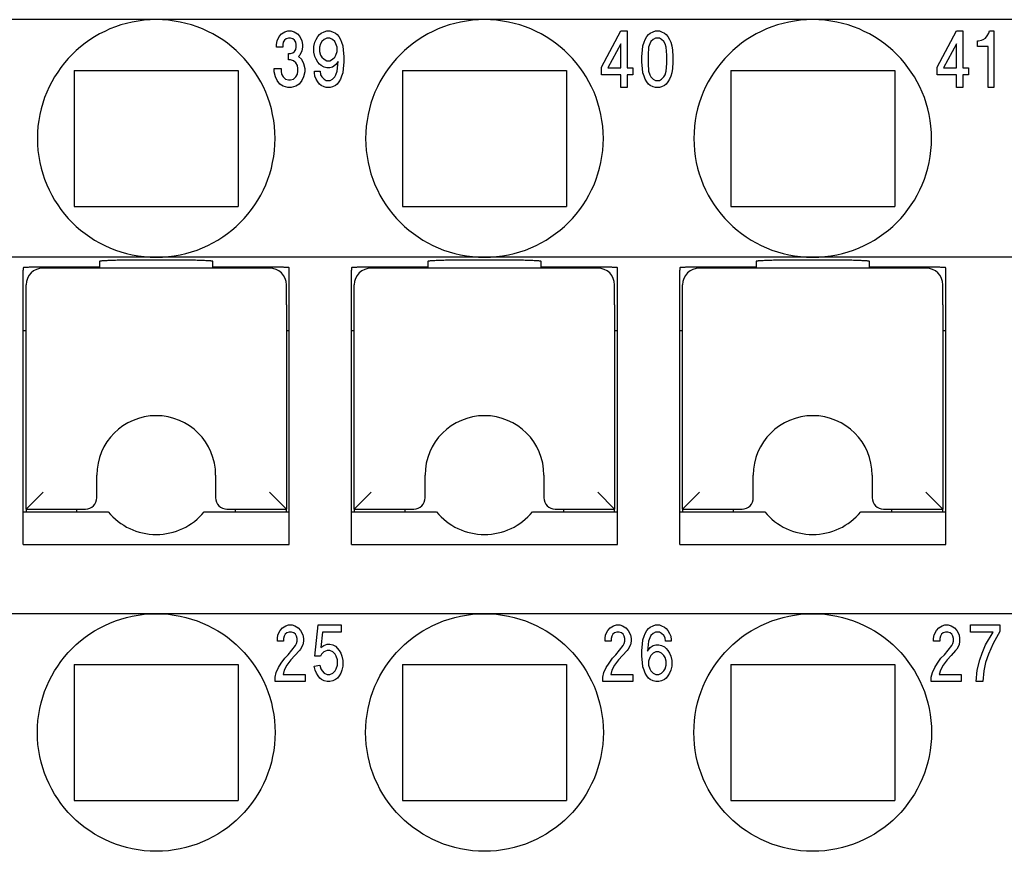
# Model space of a CAD drawing. Units: millimetres. Extents: x -210 to 0, y 0 to 297.
# Drawn here: x -108 to -90, y 232 to 247 of the extents above; entities that cross this region are included whole.
import ezdxf

# ---------------------------------------------------------------- set-up
doc = ezdxf.new("R2010")
doc.units = ezdxf.units.MM

msp = doc.modelspace()

# ---------------------------------------------------------------- linework, layer by layer
at = {"color": 7, "linetype": 'Continuous'}
for p, q in [((-105.365, 246.819), (-111.165, 246.819)), ((-99.565, 246.819), (-105.365, 246.819)), ((-93.765, 246.819), (-99.565, 246.819)), ((-87.965, 246.819), (-93.765, 246.819)), ((-103.23, 246.444), (-103.19, 246.519)), ((-103.19, 246.519), (-103.15, 246.569)), ((-103.15, 246.569), (-103.09, 246.606)), ((-103.09, 246.606), (-103.04, 246.619)), ((-103.04, 246.619), (-102.98, 246.619)), ((-102.98, 246.619), (-102.93, 246.606)), ((-102.93, 246.606), (-102.87, 246.569)), ((-102.87, 246.569), (-102.83, 246.519)), ((-102.83, 246.519), (-102.79, 246.444)), ((-102.54, 246.469), (-102.51, 246.519)), ((-102.51, 246.519), (-102.48, 246.556)), ((-102.48, 246.556), (-102.45, 246.581)), ((-102.45, 246.581), (-102.4, 246.606)), ((-102.4, 246.606), (-102.35, 246.619)), ((-102.35, 246.619), (-102.3, 246.619)), ((-102.3, 246.619), (-102.25, 246.606)), ((-102.25, 246.606), (-102.2, 246.581)), ((-102.2, 246.581), (-102.17, 246.556)), ((-102.17, 246.556), (-102.14, 246.519)), ((-102.14, 246.519), (-102.11, 246.469)), ((-97.495, 245.981), (-97.155, 246.619)), ((-97.155, 246.619), (-97.045, 246.619)), ((-97.045, 246.619), (-97.045, 245.969)), ((-96.725, 246.469), (-96.695, 246.519)), ((-96.695, 246.519), (-96.665, 246.556)), ((-96.665, 246.556), (-96.635, 246.581)), ((-96.635, 246.581), (-96.585, 246.606)), ((-96.585, 246.606), (-96.545, 246.619)), ((-96.545, 246.619), (-96.475, 246.619)), ((-96.475, 246.619), (-96.435, 246.606)), ((-96.435, 246.606), (-96.385, 246.581)), ((-96.385, 246.581), (-96.355, 246.556)), ((-96.355, 246.556), (-96.325, 246.519)), ((-96.325, 246.519), (-96.295, 246.469)), ((-91.565, 245.981), (-91.225, 246.619)), ((-91.225, 246.619), (-91.115, 246.619)), ((-91.115, 246.619), (-91.115, 245.969)), ((-90.715, 246.494), (-90.685, 246.531)), ((-90.685, 246.531), (-90.655, 246.581)), ((-90.655, 246.581), (-90.645, 246.619)), ((-90.645, 246.619), (-90.565, 246.619)), ((-90.565, 246.619), (-90.565, 245.619)), ((-103.24, 246.381), (-103.23, 246.444)), ((-103.24, 246.331), (-103.24, 246.381)), ((-103.12, 246.419), (-103.13, 246.381)), ((-103.13, 246.381), (-103.13, 246.331)), ((-103.1, 246.456), (-103.12, 246.419)), ((-103.07, 246.481), (-103.1, 246.456)), ((-103.03, 246.494), (-103.07, 246.481)), ((-102.99, 246.494), (-103.03, 246.494)), ((-102.95, 246.481), (-102.99, 246.494)), ((-102.92, 246.456), (-102.95, 246.481)), ((-102.9, 246.419), (-102.92, 246.456)), ((-102.89, 246.381), (-102.9, 246.419)), ((-102.89, 246.331), (-102.89, 246.381)), ((-102.79, 246.444), (-102.78, 246.381)), ((-102.78, 246.381), (-102.78, 246.331)), ((-102.58, 246.344), (-102.56, 246.419)), ((-102.58, 246.244), (-102.58, 246.344)), ((-102.56, 246.419), (-102.54, 246.469)), ((-102.46, 246.394), (-102.48, 246.331)), ((-102.44, 246.431), (-102.46, 246.394)), ((-102.4, 246.469), (-102.44, 246.431)), ((-102.35, 246.494), (-102.4, 246.469)), ((-102.3, 246.494), (-102.35, 246.494)), ((-102.25, 246.469), (-102.3, 246.494)), ((-102.21, 246.431), (-102.25, 246.469)), ((-102.19, 246.394), (-102.21, 246.431)), ((-102.17, 246.331), (-102.19, 246.394)), ((-102.11, 246.469), (-102.09, 246.419)), ((-102.09, 246.419), (-102.07, 246.356)), ((-102.07, 246.356), (-102.06, 246.281)), ((-97.155, 246.394), (-97.385, 245.969)), ((-97.155, 245.969), (-97.155, 246.394)), ((-96.775, 246.281), (-96.765, 246.356)), ((-96.765, 246.356), (-96.745, 246.419)), ((-96.745, 246.419), (-96.725, 246.469)), ((-96.645, 246.394), (-96.665, 246.331)), ((-96.625, 246.431), (-96.645, 246.394)), ((-96.585, 246.469), (-96.625, 246.431)), ((-96.545, 246.494), (-96.585, 246.469)), ((-96.475, 246.494), (-96.545, 246.494)), ((-96.435, 246.469), (-96.475, 246.494)), ((-96.395, 246.431), (-96.435, 246.469)), ((-96.375, 246.394), (-96.395, 246.431)), ((-96.355, 246.331), (-96.375, 246.394)), ((-96.295, 246.469), (-96.275, 246.419)), ((-96.275, 246.419), (-96.255, 246.356)), ((-96.255, 246.356), (-96.245, 246.281)), ((-91.225, 246.394), (-91.455, 245.969)), ((-91.225, 245.969), (-91.225, 246.394)), ((-90.855, 246.444), (-90.835, 246.444)), ((-90.855, 246.344), (-90.855, 246.444)), ((-90.665, 246.344), (-90.855, 246.344)), ((-90.835, 246.444), (-90.785, 246.456)), ((-90.785, 246.456), (-90.755, 246.469)), ((-90.755, 246.469), (-90.715, 246.494)), ((-90.665, 245.619), (-90.665, 246.344)), ((-103.13, 246.331), (-103.24, 246.331)), ((-103.03, 246.219), (-102.99, 246.219)), ((-103.03, 246.106), (-103.03, 246.219)), ((-102.99, 246.219), (-102.95, 246.231)), ((-102.95, 246.231), (-102.92, 246.256)), ((-102.92, 246.256), (-102.9, 246.294)), ((-102.9, 246.294), (-102.89, 246.331)), ((-102.83, 246.194), (-102.85, 246.169)), ((-102.85, 246.169), (-102.8, 246.119)), ((-102.79, 246.269), (-102.83, 246.194)), ((-102.78, 246.331), (-102.79, 246.269)), ((-102.56, 246.169), (-102.58, 246.244)), ((-102.54, 246.119), (-102.56, 246.169)), ((-102.48, 246.331), (-102.48, 246.256)), ((-102.48, 246.256), (-102.46, 246.194)), ((-102.46, 246.194), (-102.44, 246.156)), ((-102.21, 246.156), (-102.19, 246.194)), ((-102.19, 246.194), (-102.17, 246.256)), ((-102.17, 246.256), (-102.17, 246.331)), ((-102.06, 246.281), (-102.05, 246.169)), ((-102.05, 246.169), (-102.05, 246.069)), ((-96.785, 246.169), (-96.775, 246.281)), ((-96.785, 246.069), (-96.785, 246.169)), ((-96.665, 246.331), (-96.675, 246.194)), ((-96.675, 246.194), (-96.675, 246.044)), ((-96.345, 246.194), (-96.355, 246.331)), ((-96.345, 246.044), (-96.345, 246.194)), ((-96.245, 246.281), (-96.235, 246.169)), ((-96.235, 246.169), (-96.235, 246.069)), ((-102.99, 246.106), (-103.03, 246.106)), ((-102.94, 246.094), (-102.99, 246.106)), ((-102.9, 246.056), (-102.94, 246.094)), ((-102.87, 246.006), (-102.9, 246.056)), ((-102.86, 245.956), (-102.87, 246.006)), ((-102.8, 246.119), (-102.76, 246.044)), ((-102.76, 246.044), (-102.74, 245.956)), ((-102.51, 246.069), (-102.54, 246.119)), ((-102.48, 246.031), (-102.51, 246.069)), ((-102.45, 246.006), (-102.48, 246.031)), ((-102.4, 245.981), (-102.45, 246.006)), ((-102.44, 246.156), (-102.4, 246.119)), ((-102.4, 246.119), (-102.35, 246.094)), ((-102.35, 246.094), (-102.3, 246.094)), ((-102.3, 246.094), (-102.25, 246.119)), ((-102.25, 246.119), (-102.21, 246.156)), ((-102.2, 246.019), (-102.25, 245.981)), ((-102.15, 246.081), (-102.2, 246.019)), ((-102.17, 245.906), (-102.15, 246.081)), ((-102.05, 246.069), (-102.06, 245.956)), ((-96.775, 245.956), (-96.785, 246.069)), ((-96.675, 246.044), (-96.665, 245.906)), ((-96.355, 245.906), (-96.345, 246.044)), ((-96.235, 246.069), (-96.245, 245.956)), ((-106.815, 245.919), (-103.915, 245.919)), ((-106.815, 245.919), (-106.815, 243.519)), ((-103.915, 245.919), (-103.915, 243.519)), ((-103.28, 245.956), (-103.16, 245.956)), ((-103.28, 245.894), (-103.28, 245.956)), ((-103.26, 245.806), (-103.28, 245.894)), ((-103.16, 245.956), (-103.16, 245.906)), ((-103.16, 245.906), (-103.15, 245.856)), ((-103.15, 245.856), (-103.12, 245.806)), ((-102.9, 245.806), (-102.87, 245.856)), ((-102.87, 245.856), (-102.86, 245.906)), ((-102.86, 245.906), (-102.86, 245.956)), ((-102.74, 245.894), (-102.76, 245.806)), ((-102.74, 245.956), (-102.74, 245.894)), ((-102.57, 245.906), (-102.47, 245.906)), ((-102.57, 245.881), (-102.57, 245.906)), ((-102.56, 245.819), (-102.57, 245.881)), ((-102.54, 245.769), (-102.56, 245.819)), ((-102.47, 245.906), (-102.46, 245.844)), ((-102.46, 245.844), (-102.44, 245.806)), ((-102.35, 245.969), (-102.4, 245.981)), ((-102.3, 245.969), (-102.35, 245.969)), ((-102.25, 245.981), (-102.3, 245.969)), ((-102.21, 245.806), (-102.19, 245.844)), ((-102.19, 245.844), (-102.17, 245.906)), ((-102.09, 245.819), (-102.11, 245.769)), ((-102.07, 245.881), (-102.09, 245.819)), ((-102.06, 245.956), (-102.07, 245.881)), ((-101.015, 245.919), (-101.015, 243.519)), ((-101.015, 245.919), (-98.115, 245.919)), ((-98.115, 245.919), (-98.115, 243.519)), ((-97.495, 245.844), (-97.495, 245.981)), ((-97.155, 245.844), (-97.495, 245.844)), ((-97.385, 245.969), (-97.155, 245.969)), ((-97.155, 245.619), (-97.155, 245.844)), ((-97.045, 245.969), (-96.945, 245.969)), ((-97.045, 245.844), (-97.045, 245.619)), ((-96.945, 245.844), (-97.045, 245.844)), ((-96.945, 245.969), (-96.945, 245.844)), ((-96.765, 245.881), (-96.775, 245.956)), ((-96.745, 245.819), (-96.765, 245.881)), ((-96.725, 245.769), (-96.745, 245.819)), ((-96.665, 245.906), (-96.645, 245.844)), ((-96.645, 245.844), (-96.625, 245.806)), ((-96.395, 245.806), (-96.375, 245.844)), ((-96.375, 245.844), (-96.355, 245.906)), ((-96.275, 245.819), (-96.295, 245.769)), ((-96.255, 245.881), (-96.275, 245.819)), ((-96.245, 245.956), (-96.255, 245.881)), ((-95.215, 245.919), (-92.315, 245.919)), ((-95.215, 245.919), (-95.215, 243.519)), ((-92.315, 245.919), (-92.315, 243.519)), ((-91.565, 245.844), (-91.565, 245.981)), ((-91.225, 245.844), (-91.565, 245.844)), ((-91.455, 245.969), (-91.225, 245.969)), ((-91.225, 245.619), (-91.225, 245.844)), ((-91.115, 245.969), (-91.015, 245.969)), ((-91.015, 245.844), (-91.115, 245.844)), ((-91.115, 245.844), (-91.115, 245.619)), ((-91.015, 245.969), (-91.015, 245.844)), ((-103.23, 245.744), (-103.26, 245.806)), ((-103.18, 245.681), (-103.23, 245.744)), ((-103.12, 245.644), (-103.18, 245.681)), ((-103.12, 245.806), (-103.08, 245.769)), ((-103.08, 245.769), (-103.03, 245.756)), ((-103.03, 245.756), (-102.99, 245.756)), ((-102.99, 245.756), (-102.94, 245.769)), ((-102.94, 245.769), (-102.9, 245.806)), ((-102.84, 245.681), (-102.9, 245.644)), ((-102.79, 245.744), (-102.84, 245.681)), ((-102.76, 245.806), (-102.79, 245.744)), ((-102.51, 245.719), (-102.54, 245.769)), ((-102.48, 245.681), (-102.51, 245.719)), ((-102.45, 245.656), (-102.48, 245.681)), ((-102.4, 245.631), (-102.45, 245.656)), ((-102.44, 245.806), (-102.4, 245.769)), ((-102.4, 245.769), (-102.36, 245.744)), ((-102.36, 245.744), (-102.29, 245.744)), ((-102.29, 245.744), (-102.25, 245.769)), ((-102.25, 245.769), (-102.21, 245.806)), ((-102.2, 245.656), (-102.25, 245.631)), ((-102.17, 245.681), (-102.2, 245.656)), ((-102.14, 245.719), (-102.17, 245.681)), ((-102.11, 245.769), (-102.14, 245.719)), ((-96.695, 245.719), (-96.725, 245.769)), ((-96.665, 245.681), (-96.695, 245.719)), ((-96.635, 245.656), (-96.665, 245.681)), ((-96.585, 245.631), (-96.635, 245.656)), ((-96.625, 245.806), (-96.585, 245.769)), ((-96.585, 245.769), (-96.545, 245.744)), ((-96.545, 245.744), (-96.475, 245.744)), ((-96.475, 245.744), (-96.435, 245.769)), ((-96.435, 245.769), (-96.395, 245.806)), ((-96.385, 245.656), (-96.435, 245.631)), ((-96.355, 245.681), (-96.385, 245.656)), ((-96.325, 245.719), (-96.355, 245.681)), ((-96.295, 245.769), (-96.325, 245.719)), ((-103.04, 245.619), (-103.12, 245.644)), ((-102.98, 245.619), (-103.04, 245.619)), ((-102.9, 245.644), (-102.98, 245.619)), ((-102.36, 245.619), (-102.4, 245.631)), ((-102.29, 245.619), (-102.36, 245.619)), ((-102.25, 245.631), (-102.29, 245.619)), ((-97.045, 245.619), (-97.155, 245.619)), ((-96.545, 245.619), (-96.585, 245.631)), ((-96.475, 245.619), (-96.545, 245.619)), ((-96.435, 245.631), (-96.475, 245.619)), ((-91.115, 245.619), (-91.225, 245.619)), ((-90.565, 245.619), (-90.665, 245.619)), ((-106.815, 243.519), (-103.915, 243.519)), ((-101.015, 243.519), (-98.115, 243.519)), ((-95.215, 243.519), (-92.315, 243.519)), ((-105.365, 242.619), (-111.165, 242.619)), ((-106.365, 242.546), (-106.365, 242.444)), ((-104.865, 242.566), (-105.865, 242.566)), ((-99.565, 242.619), (-105.365, 242.619)), ((-104.365, 242.444), (-104.365, 242.546)), ((-100.565, 242.546), (-100.565, 242.444)), ((-99.065, 242.566), (-100.065, 242.566)), ((-93.765, 242.619), (-99.565, 242.619)), ((-98.565, 242.444), (-98.565, 242.546)), ((-94.765, 242.546), (-94.765, 242.444)), ((-93.265, 242.566), (-94.265, 242.566)), ((-87.965, 242.619), (-93.765, 242.619)), ((-92.765, 242.444), (-92.765, 242.546)), ((-107.715, 242.433), (-107.715, 242.391)), ((-107.715, 241.319), (-107.715, 242.391)), ((-106.365, 242.444), (-107.415, 242.444)), ((-103.365, 242.429), (-107.365, 242.429)), ((-106.365, 242.444), (-106.365, 242.429)), ((-103.315, 242.444), (-104.365, 242.444)), ((-104.365, 242.429), (-104.365, 242.444)), ((-103.015, 242.391), (-103.015, 242.433)), ((-103.015, 241.319), (-103.015, 242.391)), ((-101.915, 242.433), (-101.915, 242.391)), ((-101.915, 241.319), (-101.915, 242.391)), ((-100.565, 242.444), (-101.615, 242.444)), ((-97.565, 242.429), (-101.565, 242.429)), ((-100.565, 242.444), (-100.565, 242.429)), ((-98.565, 242.429), (-98.565, 242.444)), ((-97.515, 242.444), (-98.565, 242.444)), ((-97.215, 242.391), (-97.215, 242.433)), ((-97.215, 241.319), (-97.215, 242.391)), ((-96.115, 242.433), (-96.115, 242.391)), ((-96.115, 241.319), (-96.115, 242.391)), ((-94.765, 242.444), (-95.815, 242.444)), ((-91.765, 242.429), (-95.765, 242.429)), ((-94.765, 242.444), (-94.765, 242.429)), ((-92.765, 242.429), (-92.765, 242.444)), ((-91.715, 242.444), (-92.765, 242.444)), ((-91.415, 242.391), (-91.415, 242.433)), ((-91.415, 241.319), (-91.415, 242.391)), ((-107.665, 241.979), (-107.665, 242.129)), ((-103.065, 241.979), (-103.065, 242.129)), ((-101.865, 241.979), (-101.865, 242.129)), ((-97.265, 241.979), (-97.265, 242.129)), ((-96.065, 241.979), (-96.065, 242.129)), ((-91.465, 241.979), (-91.465, 242.129)), ((-107.665, 241.781), (-107.665, 241.979)), ((-103.065, 241.781), (-103.065, 241.979)), ((-101.865, 241.781), (-101.865, 241.979)), ((-97.265, 241.781), (-97.265, 241.979)), ((-96.065, 241.781), (-96.065, 241.979)), ((-91.465, 241.781), (-91.465, 241.979)), ((-107.665, 238.169), (-107.665, 241.781)), ((-103.065, 241.781), (-103.065, 238.169)), ((-101.865, 238.169), (-101.865, 241.781)), ((-97.265, 241.781), (-97.265, 238.169)), ((-96.065, 238.169), (-96.065, 241.781)), ((-91.465, 241.781), (-91.465, 238.169)), ((-107.715, 237.541), (-107.715, 241.319)), ((-107.665, 241.319), (-107.715, 241.319)), ((-103.015, 241.319), (-103.065, 241.319)), ((-103.015, 237.541), (-103.015, 241.319)), ((-101.915, 237.541), (-101.915, 241.319)), ((-101.865, 241.319), (-101.915, 241.319)), ((-97.215, 241.319), (-97.265, 241.319)), ((-97.215, 237.541), (-97.215, 241.319)), ((-96.115, 237.541), (-96.115, 241.319)), ((-96.065, 241.319), (-96.115, 241.319)), ((-91.415, 241.319), (-91.465, 241.319)), ((-91.415, 237.541), (-91.415, 241.319)), ((-106.415, 238.469), (-106.415, 238.769)), ((-104.315, 238.769), (-104.315, 238.469)), ((-100.615, 238.469), (-100.615, 238.769)), ((-98.515, 238.769), (-98.515, 238.469)), ((-94.815, 238.469), (-94.815, 238.769)), ((-92.715, 238.769), (-92.715, 238.469)), ((-107.365, 238.469), (-107.665, 238.169)), ((-106.415, 238.369), (-106.415, 238.469)), ((-104.315, 238.469), (-104.315, 238.369)), ((-103.365, 238.469), (-103.065, 238.169)), ((-101.565, 238.469), (-101.865, 238.169)), ((-100.615, 238.369), (-100.615, 238.469)), ((-98.515, 238.469), (-98.515, 238.369)), ((-97.565, 238.469), (-97.265, 238.169)), ((-95.765, 238.469), (-96.065, 238.169)), ((-94.815, 238.369), (-94.815, 238.469)), ((-92.715, 238.469), (-92.715, 238.369)), ((-91.765, 238.469), (-91.465, 238.169)), ((-107.665, 238.169), (-106.615, 238.169)), ((-107.665, 238.169), (-107.665, 238.119)), ((-106.765, 238.119), (-106.765, 238.169)), ((-104.115, 238.169), (-103.065, 238.169)), ((-103.965, 238.119), (-103.965, 238.169)), ((-103.065, 238.119), (-103.065, 238.169)), ((-101.865, 238.169), (-100.815, 238.169)), ((-101.865, 238.169), (-101.865, 238.119)), ((-100.965, 238.119), (-100.965, 238.169)), ((-98.315, 238.169), (-97.265, 238.169)), ((-98.165, 238.119), (-98.165, 238.169)), ((-97.265, 238.119), (-97.265, 238.169)), ((-96.065, 238.169), (-95.015, 238.169)), ((-96.065, 238.169), (-96.065, 238.119)), ((-95.165, 238.119), (-95.165, 238.169)), ((-92.515, 238.169), (-91.465, 238.169)), ((-92.365, 238.119), (-92.365, 238.169)), ((-91.465, 238.119), (-91.465, 238.169)), ((-107.715, 238.119), (-106.213, 238.119)), ((-104.516, 238.119), (-103.015, 238.119)), ((-101.915, 238.119), (-100.413, 238.119)), ((-98.716, 238.119), (-97.265, 238.119)), ((-97.265, 238.119), (-97.215, 238.119)), ((-96.115, 238.119), (-96.065, 238.119)), ((-96.065, 238.119), (-94.613, 238.119)), ((-92.916, 238.119), (-91.415, 238.119)), ((-107.715, 237.541), (-103.015, 237.541)), ((-101.915, 237.541), (-97.215, 237.541)), ((-96.115, 237.541), (-91.415, 237.541)), ((-105.365, 236.319), (-111.165, 236.319)), ((-99.565, 236.319), (-105.365, 236.319)), ((-93.765, 236.319), (-99.565, 236.319)), ((-87.965, 236.319), (-93.765, 236.319)), ((-103.135, 236.069), (-103.075, 236.106)), ((-103.075, 236.106), (-103.025, 236.119)), ((-103.025, 236.119), (-102.965, 236.119)), ((-102.965, 236.119), (-102.915, 236.106)), ((-102.915, 236.106), (-102.855, 236.069)), ((-102.565, 235.569), (-102.505, 236.119)), ((-102.505, 236.119), (-102.095, 236.119)), ((-102.095, 236.119), (-102.095, 235.994)), ((-97.345, 236.069), (-97.285, 236.106)), ((-97.285, 236.106), (-97.235, 236.119)), ((-97.235, 236.119), (-97.175, 236.119)), ((-97.175, 236.119), (-97.125, 236.106)), ((-97.125, 236.106), (-97.065, 236.069)), ((-96.665, 236.056), (-96.635, 236.081)), ((-96.635, 236.081), (-96.585, 236.106)), ((-96.585, 236.106), (-96.545, 236.119)), ((-96.545, 236.119), (-96.475, 236.119)), ((-96.475, 236.119), (-96.435, 236.106)), ((-96.435, 236.106), (-96.385, 236.081)), ((-96.385, 236.081), (-96.355, 236.056)), ((-91.54, 236.069), (-91.48, 236.106)), ((-91.48, 236.106), (-91.43, 236.119)), ((-91.43, 236.119), (-91.37, 236.119)), ((-91.37, 236.119), (-91.32, 236.106)), ((-91.32, 236.106), (-91.26, 236.069)), ((-90.98, 235.994), (-90.98, 236.119)), ((-90.98, 236.119), (-90.46, 236.119)), ((-90.46, 236.119), (-90.46, 236.006)), ((-103.225, 235.881), (-103.215, 235.944)), ((-103.215, 235.944), (-103.175, 236.019)), ((-103.175, 236.019), (-103.135, 236.069)), ((-103.105, 235.919), (-103.115, 235.881)), ((-103.085, 235.956), (-103.105, 235.919)), ((-103.055, 235.981), (-103.085, 235.956)), ((-103.015, 235.994), (-103.055, 235.981)), ((-102.975, 235.994), (-103.015, 235.994)), ((-102.935, 235.981), (-102.975, 235.994)), ((-102.905, 235.956), (-102.935, 235.981)), ((-102.885, 235.919), (-102.905, 235.956)), ((-102.875, 235.881), (-102.885, 235.919)), ((-102.855, 236.069), (-102.815, 236.019)), ((-102.815, 236.019), (-102.775, 235.944)), ((-102.775, 235.944), (-102.765, 235.881)), ((-102.425, 235.994), (-102.455, 235.719)), ((-102.095, 235.994), (-102.425, 235.994)), ((-97.435, 235.881), (-97.425, 235.944)), ((-97.425, 235.944), (-97.385, 236.019)), ((-97.385, 236.019), (-97.345, 236.069)), ((-97.315, 235.919), (-97.325, 235.881)), ((-97.295, 235.956), (-97.315, 235.919)), ((-97.265, 235.981), (-97.295, 235.956)), ((-97.225, 235.994), (-97.265, 235.981)), ((-97.185, 235.994), (-97.225, 235.994)), ((-97.145, 235.981), (-97.185, 235.994)), ((-97.115, 235.956), (-97.145, 235.981)), ((-97.095, 235.919), (-97.115, 235.956)), ((-97.085, 235.881), (-97.095, 235.919)), ((-97.065, 236.069), (-97.025, 236.019)), ((-97.025, 236.019), (-96.985, 235.944)), ((-96.985, 235.944), (-96.975, 235.881)), ((-96.765, 235.856), (-96.745, 235.919)), ((-96.745, 235.919), (-96.725, 235.969)), ((-96.725, 235.969), (-96.695, 236.019)), ((-96.695, 236.019), (-96.665, 236.056)), ((-96.625, 235.931), (-96.645, 235.894)), ((-96.585, 235.969), (-96.625, 235.931)), ((-96.545, 235.994), (-96.585, 235.969)), ((-96.475, 235.994), (-96.545, 235.994)), ((-96.435, 235.969), (-96.475, 235.994)), ((-96.395, 235.931), (-96.435, 235.969)), ((-96.375, 235.894), (-96.395, 235.931)), ((-96.355, 236.056), (-96.325, 236.019)), ((-96.325, 236.019), (-96.295, 235.969)), ((-96.295, 235.969), (-96.275, 235.919)), ((-96.275, 235.919), (-96.265, 235.856)), ((-91.63, 235.881), (-91.62, 235.944)), ((-91.62, 235.944), (-91.58, 236.019)), ((-91.58, 236.019), (-91.54, 236.069)), ((-91.51, 235.919), (-91.52, 235.881)), ((-91.49, 235.956), (-91.51, 235.919)), ((-91.46, 235.981), (-91.49, 235.956)), ((-91.42, 235.994), (-91.46, 235.981)), ((-91.38, 235.994), (-91.42, 235.994)), ((-91.34, 235.981), (-91.38, 235.994)), ((-91.31, 235.956), (-91.34, 235.981)), ((-91.29, 235.919), (-91.31, 235.956)), ((-91.28, 235.881), (-91.29, 235.919)), ((-91.26, 236.069), (-91.22, 236.019)), ((-91.22, 236.019), (-91.18, 235.944)), ((-91.18, 235.944), (-91.17, 235.881)), ((-90.58, 235.994), (-90.98, 235.994)), ((-90.71, 235.769), (-90.58, 235.994)), ((-90.46, 236.006), (-90.58, 235.794)), ((-103.225, 235.831), (-103.225, 235.881)), ((-103.115, 235.831), (-103.225, 235.831)), ((-103.115, 235.881), (-103.115, 235.831)), ((-103.035, 235.594), (-102.905, 235.756)), ((-102.905, 235.756), (-102.885, 235.794)), ((-102.885, 235.794), (-102.875, 235.831)), ((-102.875, 235.831), (-102.875, 235.881)), ((-102.775, 235.769), (-102.815, 235.694)), ((-102.765, 235.831), (-102.775, 235.769)), ((-102.765, 235.881), (-102.765, 235.831)), ((-102.455, 235.719), (-102.405, 235.756)), ((-102.405, 235.756), (-102.345, 235.781)), ((-102.345, 235.781), (-102.295, 235.781)), ((-102.295, 235.781), (-102.245, 235.769)), ((-102.245, 235.769), (-102.195, 235.744)), ((-102.195, 235.744), (-102.135, 235.669)), ((-97.435, 235.831), (-97.435, 235.881)), ((-97.325, 235.831), (-97.435, 235.831)), ((-97.325, 235.881), (-97.325, 235.831)), ((-97.245, 235.594), (-97.115, 235.756)), ((-97.115, 235.756), (-97.095, 235.794)), ((-97.095, 235.794), (-97.085, 235.831)), ((-97.085, 235.831), (-97.085, 235.881)), ((-96.985, 235.769), (-97.025, 235.694)), ((-96.975, 235.831), (-96.985, 235.769)), ((-96.975, 235.881), (-96.975, 235.831)), ((-96.785, 235.669), (-96.775, 235.781)), ((-96.775, 235.781), (-96.765, 235.856)), ((-96.665, 235.831), (-96.685, 235.656)), ((-96.645, 235.894), (-96.665, 235.831)), ((-96.635, 235.719), (-96.585, 235.756)), ((-96.585, 235.756), (-96.535, 235.769)), ((-96.535, 235.769), (-96.485, 235.769)), ((-96.485, 235.769), (-96.435, 235.756)), ((-96.435, 235.756), (-96.385, 235.731)), ((-96.385, 235.731), (-96.355, 235.706)), ((-96.365, 235.831), (-96.375, 235.894)), ((-96.265, 235.831), (-96.365, 235.831)), ((-96.265, 235.856), (-96.265, 235.831)), ((-91.63, 235.831), (-91.63, 235.881)), ((-91.52, 235.831), (-91.63, 235.831)), ((-91.52, 235.881), (-91.52, 235.831)), ((-91.44, 235.594), (-91.31, 235.756)), ((-91.31, 235.756), (-91.29, 235.794)), ((-91.29, 235.794), (-91.28, 235.831)), ((-91.28, 235.831), (-91.28, 235.881)), ((-91.18, 235.769), (-91.22, 235.694)), ((-91.17, 235.831), (-91.18, 235.769)), ((-91.17, 235.881), (-91.17, 235.831)), ((-90.77, 235.619), (-90.71, 235.769)), ((-90.58, 235.794), (-90.66, 235.606)), ((-103.095, 235.531), (-103.035, 235.594)), ((-102.915, 235.581), (-102.985, 235.506)), ((-102.835, 235.669), (-102.915, 235.581)), ((-102.815, 235.694), (-102.835, 235.669)), ((-102.465, 235.569), (-102.565, 235.569)), ((-102.445, 235.606), (-102.465, 235.569)), ((-102.405, 235.644), (-102.445, 235.606)), ((-102.345, 235.669), (-102.405, 235.644)), ((-102.295, 235.669), (-102.345, 235.669)), ((-102.245, 235.644), (-102.295, 235.669)), ((-102.205, 235.606), (-102.245, 235.644)), ((-102.185, 235.569), (-102.205, 235.606)), ((-102.165, 235.506), (-102.185, 235.569)), ((-102.135, 235.669), (-102.105, 235.619)), ((-102.105, 235.619), (-102.085, 235.569)), ((-102.085, 235.569), (-102.065, 235.494)), ((-97.305, 235.531), (-97.245, 235.594)), ((-97.125, 235.581), (-97.195, 235.506)), ((-97.045, 235.669), (-97.125, 235.581)), ((-97.025, 235.694), (-97.045, 235.669)), ((-96.785, 235.569), (-96.785, 235.669)), ((-96.775, 235.456), (-96.785, 235.569)), ((-96.685, 235.656), (-96.635, 235.719)), ((-96.625, 235.581), (-96.645, 235.544)), ((-96.585, 235.619), (-96.625, 235.581)), ((-96.535, 235.644), (-96.585, 235.619)), ((-96.485, 235.644), (-96.535, 235.644)), ((-96.435, 235.619), (-96.485, 235.644)), ((-96.395, 235.581), (-96.435, 235.619)), ((-96.375, 235.544), (-96.395, 235.581)), ((-96.355, 235.706), (-96.325, 235.669)), ((-96.325, 235.669), (-96.295, 235.619)), ((-96.295, 235.619), (-96.275, 235.569)), ((-96.275, 235.569), (-96.255, 235.494)), ((-91.5, 235.531), (-91.44, 235.594)), ((-91.32, 235.581), (-91.39, 235.506)), ((-91.24, 235.669), (-91.32, 235.581)), ((-91.22, 235.694), (-91.24, 235.669)), ((-90.81, 235.506), (-90.77, 235.619)), ((-90.66, 235.606), (-90.71, 235.456)), ((-106.815, 235.419), (-103.915, 235.419)), ((-106.815, 235.419), (-106.815, 233.019)), ((-103.915, 235.419), (-103.915, 233.019)), ((-103.205, 235.369), (-103.155, 235.444)), ((-103.155, 235.444), (-103.095, 235.531)), ((-103.055, 235.406), (-103.105, 235.319)), ((-102.985, 235.506), (-103.055, 235.406)), ((-102.575, 235.394), (-102.475, 235.406)), ((-102.555, 235.319), (-102.575, 235.394)), ((-102.475, 235.406), (-102.455, 235.344)), ((-102.185, 235.344), (-102.165, 235.406)), ((-102.165, 235.406), (-102.165, 235.506)), ((-102.065, 235.394), (-102.085, 235.319)), ((-102.065, 235.494), (-102.065, 235.394)), ((-101.015, 235.419), (-101.015, 233.019)), ((-101.015, 235.419), (-98.115, 235.419)), ((-98.115, 235.419), (-98.115, 233.019)), ((-97.415, 235.369), (-97.365, 235.444)), ((-97.365, 235.444), (-97.305, 235.531)), ((-97.265, 235.406), (-97.315, 235.319)), ((-97.195, 235.506), (-97.265, 235.406)), ((-96.765, 235.381), (-96.775, 235.456)), ((-96.745, 235.319), (-96.765, 235.381)), ((-96.645, 235.544), (-96.665, 235.481)), ((-96.665, 235.481), (-96.665, 235.406)), ((-96.665, 235.406), (-96.645, 235.344)), ((-96.355, 235.481), (-96.375, 235.544)), ((-96.375, 235.344), (-96.355, 235.406)), ((-96.355, 235.406), (-96.355, 235.481)), ((-96.255, 235.394), (-96.275, 235.319)), ((-96.255, 235.494), (-96.255, 235.394)), ((-95.215, 235.419), (-95.215, 233.019)), ((-95.215, 235.419), (-92.315, 235.419)), ((-92.315, 235.419), (-92.315, 233.019)), ((-91.61, 235.369), (-91.56, 235.444)), ((-91.56, 235.444), (-91.5, 235.531)), ((-91.46, 235.406), (-91.51, 235.319)), ((-91.39, 235.506), (-91.46, 235.406)), ((-90.86, 235.319), (-90.81, 235.506)), ((-90.71, 235.456), (-90.74, 235.306)), ((-103.265, 235.194), (-103.245, 235.281)), ((-103.245, 235.281), (-103.205, 235.369)), ((-103.105, 235.319), (-103.125, 235.244)), ((-103.125, 235.244), (-102.735, 235.244)), ((-102.735, 235.244), (-102.735, 235.119)), ((-102.535, 235.269), (-102.555, 235.319)), ((-102.505, 235.219), (-102.535, 235.269)), ((-102.475, 235.181), (-102.505, 235.219)), ((-102.455, 235.344), (-102.435, 235.306)), ((-102.435, 235.306), (-102.395, 235.269)), ((-102.395, 235.269), (-102.345, 235.244)), ((-102.345, 235.244), (-102.295, 235.244)), ((-102.295, 235.244), (-102.245, 235.269)), ((-102.245, 235.269), (-102.205, 235.306)), ((-102.205, 235.306), (-102.185, 235.344)), ((-102.135, 235.219), (-102.165, 235.181)), ((-102.105, 235.269), (-102.135, 235.219)), ((-102.085, 235.319), (-102.105, 235.269)), ((-97.475, 235.194), (-97.455, 235.281)), ((-97.455, 235.281), (-97.415, 235.369)), ((-97.315, 235.319), (-97.335, 235.244)), ((-97.335, 235.244), (-96.945, 235.244)), ((-96.945, 235.244), (-96.945, 235.119)), ((-96.725, 235.269), (-96.745, 235.319)), ((-96.695, 235.219), (-96.725, 235.269)), ((-96.665, 235.181), (-96.695, 235.219)), ((-96.645, 235.344), (-96.625, 235.306)), ((-96.625, 235.306), (-96.585, 235.269)), ((-96.585, 235.269), (-96.535, 235.244)), ((-96.535, 235.244), (-96.485, 235.244)), ((-96.485, 235.244), (-96.435, 235.269)), ((-96.435, 235.269), (-96.395, 235.306)), ((-96.395, 235.306), (-96.375, 235.344)), ((-96.325, 235.219), (-96.355, 235.181)), ((-96.295, 235.269), (-96.325, 235.219)), ((-96.275, 235.319), (-96.295, 235.269)), ((-91.67, 235.194), (-91.65, 235.281)), ((-91.65, 235.281), (-91.61, 235.369)), ((-91.51, 235.319), (-91.53, 235.244)), ((-91.53, 235.244), (-91.14, 235.244)), ((-91.14, 235.244), (-91.14, 235.119)), ((-90.88, 235.119), (-90.86, 235.319)), ((-90.74, 235.306), (-90.76, 235.119)), ((-103.265, 235.119), (-103.265, 235.194)), ((-102.735, 235.119), (-103.265, 235.119)), ((-102.445, 235.156), (-102.475, 235.181)), ((-102.395, 235.131), (-102.445, 235.156)), ((-102.345, 235.119), (-102.395, 235.131)), ((-102.295, 235.119), (-102.345, 235.119)), ((-102.245, 235.131), (-102.295, 235.119)), ((-102.195, 235.156), (-102.245, 235.131)), ((-102.165, 235.181), (-102.195, 235.156)), ((-97.475, 235.119), (-97.475, 235.194)), ((-96.945, 235.119), (-97.475, 235.119)), ((-96.635, 235.156), (-96.665, 235.181)), ((-96.585, 235.131), (-96.635, 235.156)), ((-96.535, 235.119), (-96.585, 235.131)), ((-96.485, 235.119), (-96.535, 235.119)), ((-96.435, 235.131), (-96.485, 235.119)), ((-96.385, 235.156), (-96.435, 235.131)), ((-96.355, 235.181), (-96.385, 235.156)), ((-91.67, 235.119), (-91.67, 235.194)), ((-91.14, 235.119), (-91.67, 235.119)), ((-90.76, 235.119), (-90.88, 235.119)), ((-106.815, 233.019), (-103.915, 233.019)), ((-101.015, 233.019), (-98.115, 233.019)), ((-95.215, 233.019), (-92.315, 233.019))]:
    msp.add_line(p, q, dxfattribs=at)
for centre in [(-105.365, 234.219), (-99.565, 234.219), (-93.765, 234.219)]:
    msp.add_circle(centre, 2.1, dxfattribs=at)
for centre, radius, start, end in [((-105.365, 244.719), 2.1, 90, 270), ((-105.365, 244.719), 2.1, 270, 90), ((-99.565, 244.719), 2.1, 90, 270), ((-99.565, 244.719), 2.1, 270, 90), ((-93.765, 244.719), 2.1, 90, 270), ((-93.765, 244.719), 2.1, 270, 90), ((-107.365, 242.129), 0.3, 90, 180), ((-103.365, 242.129), 0.3, 0, 90), ((-101.565, 242.129), 0.3, 90, 180), ((-97.565, 242.129), 0.3, 0, 90), ((-95.765, 242.129), 0.3, 90, 180), ((-91.765, 242.129), 0.3, 0, 90), ((-105.365, 238.769), 1.05, 0, 180), ((-99.565, 238.769), 1.05, 0, 180), ((-93.765, 238.769), 1.05, 0, 180), ((-106.615, 238.369), 0.2, 270, 0), ((-104.115, 238.369), 0.2, 180, 270), ((-100.815, 238.369), 0.2, 270, 0), ((-98.315, 238.369), 0.2, 180, 270), ((-95.015, 238.369), 0.2, 270, 0), ((-92.515, 238.369), 0.2, 180, 270), ((-105.365, 238.819), 1.1, 219.5212, 320.4788), ((-99.565, 238.819), 1.1, 219.5212, 320.4788), ((-93.765, 238.819), 1.1, 219.5212, 320.4788)]:
    msp.add_arc(centre, radius, start, end, dxfattribs=at)
for points, knots in [([(-105.865, 242.566), (-105.897, 242.566), (-105.961, 242.566), (-106.044, 242.565), (-106.113, 242.564), (-106.167, 242.562), (-106.216, 242.56), (-106.259, 242.558), (-106.295, 242.556), (-106.324, 242.554), (-106.345, 242.551), (-106.358, 242.55), (-106.363, 242.547), (-106.365, 242.546)], [0, 0, 0, 0, 0.0975459, 0.1913495, 0.2500595, 0.304383, 0.3536232, 0.3968202, 0.4331707, 0.4622175, 0.4834004, 0.4964007, 0.5014282, 0.5014282, 0.5014282, 0.5014282]), ([(-104.365, 242.546), (-104.366, 242.547), (-104.371, 242.55), (-104.385, 242.551), (-104.405, 242.554), (-104.434, 242.556), (-104.47, 242.558), (-104.513, 242.56), (-104.562, 242.562), (-104.616, 242.564), (-104.685, 242.565), (-104.769, 242.566), (-104.832, 242.566), (-104.865, 242.566)], [0, 0, 0, 0, 0.0050275, 0.0180278, 0.0392108, 0.0682575, 0.104608, 0.1478051, 0.1970453, 0.2513687, 0.3100787, 0.4038823, 0.5014282, 0.5014282, 0.5014282, 0.5014282]), ([(-100.065, 242.566), (-100.097, 242.566), (-100.161, 242.566), (-100.244, 242.565), (-100.313, 242.564), (-100.367, 242.562), (-100.416, 242.56), (-100.459, 242.558), (-100.495, 242.556), (-100.524, 242.554), (-100.545, 242.551), (-100.558, 242.55), (-100.563, 242.547), (-100.565, 242.546)], [0, 0, 0, 0, 0.0975459, 0.1913495, 0.2500595, 0.304383, 0.3536232, 0.3968202, 0.4331707, 0.4622175, 0.4834004, 0.4964007, 0.5014282, 0.5014282, 0.5014282, 0.5014282]), ([(-98.565, 242.546), (-98.566, 242.547), (-98.571, 242.55), (-98.585, 242.551), (-98.605, 242.554), (-98.634, 242.556), (-98.67, 242.558), (-98.713, 242.56), (-98.762, 242.562), (-98.816, 242.564), (-98.885, 242.565), (-98.969, 242.566), (-99.032, 242.566), (-99.065, 242.566)], [0, 0, 0, 0, 0.0050275, 0.0180278, 0.0392108, 0.0682575, 0.104608, 0.1478051, 0.1970453, 0.2513687, 0.3100787, 0.4038823, 0.5014282, 0.5014282, 0.5014282, 0.5014282]), ([(-94.265, 242.566), (-94.297, 242.566), (-94.361, 242.566), (-94.444, 242.565), (-94.513, 242.564), (-94.567, 242.562), (-94.616, 242.56), (-94.659, 242.558), (-94.695, 242.556), (-94.724, 242.554), (-94.745, 242.551), (-94.758, 242.55), (-94.763, 242.547), (-94.765, 242.546)], [0, 0, 0, 0, 0.0975459, 0.1913495, 0.2500595, 0.304383, 0.3536232, 0.3968202, 0.4331707, 0.4622175, 0.4834004, 0.4964007, 0.5014282, 0.5014282, 0.5014282, 0.5014282]), ([(-92.765, 242.546), (-92.766, 242.547), (-92.771, 242.55), (-92.785, 242.551), (-92.805, 242.554), (-92.834, 242.556), (-92.87, 242.558), (-92.913, 242.56), (-92.962, 242.562), (-93.016, 242.564), (-93.085, 242.565), (-93.169, 242.566), (-93.232, 242.566), (-93.265, 242.566)], [0, 0, 0, 0, 0.0050275, 0.0180278, 0.0392108, 0.0682575, 0.104608, 0.1478051, 0.1970453, 0.2513687, 0.3100787, 0.4038823, 0.5014282, 0.5014282, 0.5014282, 0.5014282]), ([(-107.415, 242.444), (-107.434, 242.444), (-107.473, 242.444), (-107.523, 242.443), (-107.564, 242.443), (-107.596, 242.442), (-107.626, 242.441), (-107.651, 242.44), (-107.673, 242.439), (-107.69, 242.438), (-107.703, 242.436), (-107.711, 242.436), (-107.714, 242.434), (-107.715, 242.433)], [0, 0, 0, 0, 0.0585274, 0.1148085, 0.1500328, 0.1826239, 0.2121635, 0.2380749, 0.2598754, 0.277289, 0.2899767, 0.2977385, 0.3006503, 0.3006503, 0.3006503, 0.3006503]), ([(-103.015, 242.433), (-103.016, 242.434), (-103.019, 242.436), (-103.027, 242.436), (-103.039, 242.438), (-103.057, 242.439), (-103.078, 242.44), (-103.104, 242.441), (-103.133, 242.442), (-103.166, 242.443), (-103.207, 242.443), (-103.257, 242.444), (-103.295, 242.444), (-103.315, 242.444)], [0, 0, 0, 0, 0.0029118, 0.0106735, 0.0233613, 0.0407749, 0.0625754, 0.0884868, 0.1180263, 0.1506174, 0.1858417, 0.2421228, 0.3006503, 0.3006503, 0.3006503, 0.3006503]), ([(-101.615, 242.444), (-101.634, 242.444), (-101.673, 242.444), (-101.723, 242.443), (-101.764, 242.443), (-101.796, 242.442), (-101.826, 242.441), (-101.851, 242.44), (-101.873, 242.439), (-101.89, 242.438), (-101.903, 242.436), (-101.911, 242.436), (-101.914, 242.434), (-101.915, 242.433)], [0, 0, 0, 0, 0.0585274, 0.1148085, 0.1500328, 0.1826239, 0.2121635, 0.2380749, 0.2598754, 0.277289, 0.2899767, 0.2977385, 0.3006503, 0.3006503, 0.3006503, 0.3006503]), ([(-97.215, 242.433), (-97.216, 242.434), (-97.219, 242.436), (-97.227, 242.436), (-97.239, 242.438), (-97.257, 242.439), (-97.278, 242.44), (-97.304, 242.441), (-97.333, 242.442), (-97.366, 242.443), (-97.407, 242.443), (-97.457, 242.444), (-97.495, 242.444), (-97.515, 242.444)], [0, 0, 0, 0, 0.0029118, 0.0106735, 0.0233613, 0.0407749, 0.0625754, 0.0884868, 0.1180263, 0.1506174, 0.1858417, 0.2421228, 0.3006503, 0.3006503, 0.3006503, 0.3006503]), ([(-95.815, 242.444), (-95.834, 242.444), (-95.873, 242.444), (-95.923, 242.443), (-95.964, 242.443), (-95.996, 242.442), (-96.026, 242.441), (-96.051, 242.44), (-96.073, 242.439), (-96.09, 242.438), (-96.103, 242.436), (-96.111, 242.436), (-96.114, 242.434), (-96.115, 242.433)], [0, 0, 0, 0, 0.0585274, 0.1148085, 0.1500328, 0.1826239, 0.2121635, 0.2380749, 0.2598754, 0.277289, 0.2899767, 0.2977385, 0.3006503, 0.3006503, 0.3006503, 0.3006503]), ([(-91.415, 242.433), (-91.416, 242.434), (-91.419, 242.436), (-91.427, 242.436), (-91.439, 242.438), (-91.457, 242.439), (-91.478, 242.44), (-91.504, 242.441), (-91.533, 242.442), (-91.566, 242.443), (-91.607, 242.443), (-91.657, 242.444), (-91.695, 242.444), (-91.715, 242.444)], [0, 0, 0, 0, 0.0029118, 0.0106735, 0.0233613, 0.0407749, 0.0625754, 0.0884868, 0.1180263, 0.1506174, 0.1858417, 0.2421228, 0.3006503, 0.3006503, 0.3006503, 0.3006503])]:
    msp.add_open_spline(points, degree=3, knots=knots, dxfattribs=at)

doc.saveas('drawing.dxf')
